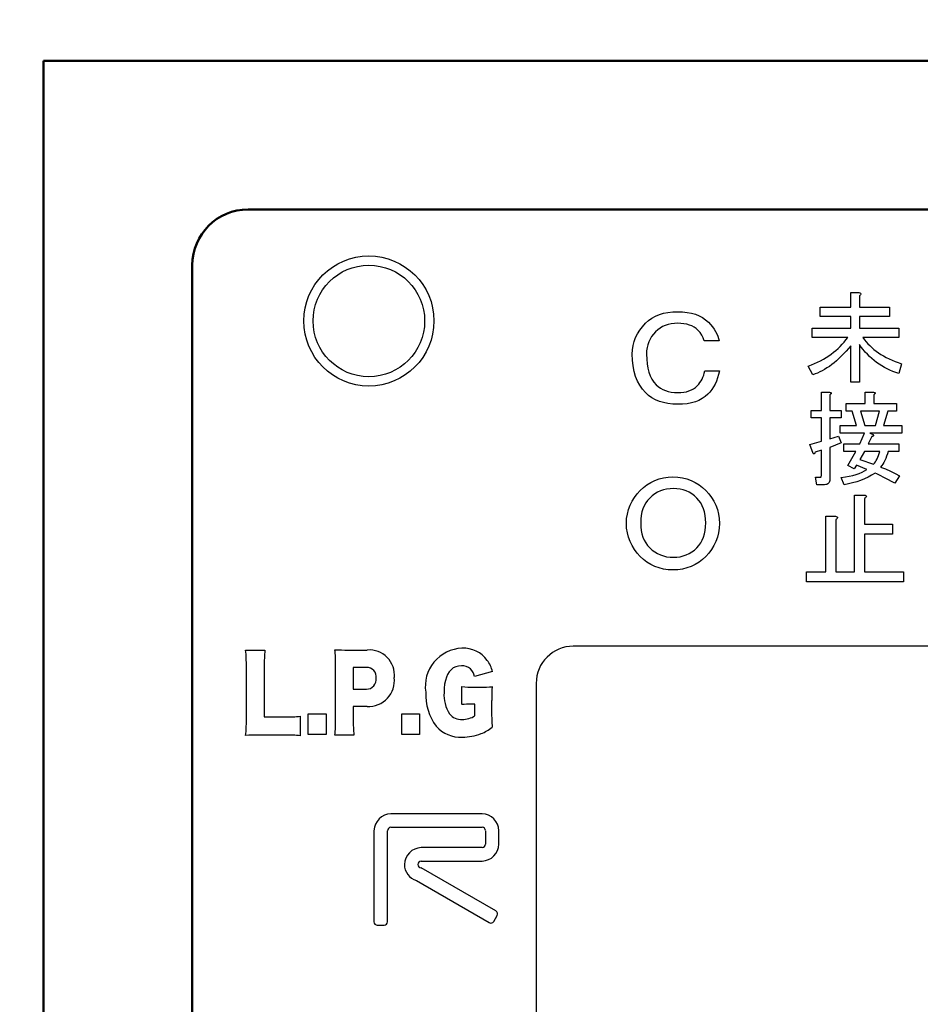
# Model space of a CAD drawing. Units: millimetres. Extents: x 0 to 603, y -1 to 424.
# Drawn here: x 87 to 111, y 144 to 171 of the extents above; entities that cross this region are included whole.
import ezdxf

# ---------------------------------------------------------------- set-up
doc = ezdxf.new("R2010")
doc.units = ezdxf.units.MM
doc.header["$LTSCALE"] = 0.26555
for name, color, linetype in [('NoLayerName_001', 7, 'Continuous'), ('NoLayerName_002', 7, 'Continuous'), ('NoLayerName_012', 7, 'Continuous')]:
    doc.layers.add(name, color=color, linetype=linetype)
doc.styles.get("Standard").update_dxf_attribs({"font": 'txt', "bigfont": 'extfont2'})
doc.dimstyles.get("Standard").update_dxf_attribs({"dimtxt": 2.5, "dimasz": 2.5, "dimexe": 1.25, "dimexo": 0.625, "dimtad": 1, "dimzin": 0, "dimdsep": 46, "dimtxsty": 'Standard', "dimcen": 2.5, "dimadec": 0, "dimazin": 0, "dimtfac": 0.75, "dimtmove": 0, "dimatfit": 3, "dimfxl": 1, "dimarcsym": 0})

# ---------------------------------------------------------------- blocks, each defined once
blk = doc.blocks.new('_OPEN30')
at = {"color": 0, "linetype": 'ByBlock', "lineweight": -2}
for p, q in [((-1, 0.267949), (0, 0)), ((0, 0), (-1, -0.267949)), ((0, 0), (-1, 0))]:
    blk.add_line(p, q, dxfattribs=at)
blk = doc.blocks.new('*D20')
at = {"layer": 'Defpoints', "color": 0}
for p in [(39.676, 218.725), (39.676, 170.967), (246.476, 157.387)]:
    blk.add_point(p, dxfattribs=at)
at = {"layer": 'NoLayerName_001', "color": 0, "linetype": 'Continuous', "lineweight": 25}
for p, q in [((39.676, 170.967), (39.676, 222.653)), ((246.476, 157.387), (246.476, 222.653)), ((244.333, 218.725), (41.818, 218.725))]:
    blk.add_line(p, q, dxfattribs=at)
at = {"layer": 'NoLayerName_001', "color": 0, "lineweight": 25, "xscale": 2.142857142857143, "yscale": 2.142857142857143, "zscale": 2.142857142857143}
for p, rotation in [((39.676, 218.725), 180), ((246.476, 218.725), 360)]:
    blk.add_blockref('_OPEN30', p, dxfattribs=dict(at, rotation=rotation))
at = {"layer": 'NoLayerName_001', "color": 0, "lineweight": 25, "insert": (142.177, 222.296), "char_height": 4.2857, "attachment_point": 5}
blk.add_mtext('207', dxfattribs=at)

msp = doc.modelspace()

# ---------------------------------------------------------------- linework, layer by layer
at = {"layer": 'NoLayerName_001', "color": 140, "linetype": 'Continuous', "lineweight": 50}
for p, q in [((87.426, 121.658), (87.426, 169.467)), ((87.426, 169.467), (164.926, 169.467)), ((92.926, 165.467), (159.426, 165.467)), ((91.426, 127.312), (91.426, 163.967))]:
    msp.add_line(p, q, dxfattribs=at)
at = {"layer": 'NoLayerName_001', "color": 140, "linetype": 'Continuous', "lineweight": 25}
for p, q in [((109.14, 162.84), (109.14, 163.229)), ((109.14, 163.229), (109.36, 163.229)), ((109.36, 163.229), (109.384, 163.223)), ((109.384, 163.223), (109.401, 163.216)), ((109.401, 163.216), (109.412, 163.207)), ((109.412, 163.207), (109.417, 163.197)), ((109.417, 163.197), (109.415, 163.185)), ((109.392, 163.159), (109.371, 163.143)), ((109.371, 163.143), (109.371, 162.84)), ((109.406, 163.173), (109.392, 163.159)), ((109.415, 163.185), (109.406, 163.173)), ((103.991, 162.639), (104.103, 162.673)), ((104.103, 162.673), (104.223, 162.698)), ((104.223, 162.698), (104.35, 162.712)), ((104.35, 162.712), (104.485, 162.717)), ((104.485, 162.717), (104.617, 162.713)), ((104.617, 162.713), (104.74, 162.699)), ((104.74, 162.699), (104.855, 162.677)), ((104.855, 162.677), (104.963, 162.646)), ((108.321, 162.584), (108.321, 162.84)), ((108.321, 162.84), (109.14, 162.84)), ((109.371, 162.84), (110.182, 162.84)), ((110.182, 162.84), (110.182, 162.584)), ((103.534, 162.313), (103.617, 162.404)), ((103.617, 162.404), (103.699, 162.477)), ((103.699, 162.477), (103.789, 162.541)), ((103.789, 162.541), (103.886, 162.595)), ((103.886, 162.595), (103.991, 162.639)), ((104.395, 162.4), (104.309, 162.39)), ((104.485, 162.404), (104.395, 162.4)), ((104.572, 162.401), (104.485, 162.404)), ((104.653, 162.392), (104.572, 162.401)), ((104.963, 162.646), (105.062, 162.606)), ((105.062, 162.606), (105.153, 162.557)), ((105.153, 162.557), (105.236, 162.499)), ((105.236, 162.499), (105.311, 162.432)), ((105.311, 162.432), (105.369, 162.372)), ((109.14, 162.584), (108.321, 162.584)), ((109.14, 162.277), (109.14, 162.584)), ((110.182, 162.584), (109.371, 162.584)), ((109.371, 162.584), (109.371, 162.277)), ((103.4, 162.121), (103.461, 162.219)), ((103.461, 162.219), (103.534, 162.313)), ((103.887, 162.176), (103.83, 162.114)), ((103.946, 162.229), (103.887, 162.176)), ((104.01, 162.276), (103.946, 162.229)), ((104.078, 162.315), (104.01, 162.276)), ((104.151, 162.347), (104.078, 162.315)), ((104.228, 162.372), (104.151, 162.347)), ((104.309, 162.39), (104.228, 162.372)), ((104.728, 162.378), (104.653, 162.392)), ((104.799, 162.357), (104.728, 162.378)), ((104.863, 162.332), (104.799, 162.357)), ((104.923, 162.3), (104.863, 162.332)), ((104.977, 162.262), (104.923, 162.3)), ((105.026, 162.219), (104.977, 162.262)), ((105.085, 162.153), (105.026, 162.219)), ((105.133, 162.084), (105.085, 162.153)), ((105.369, 162.372), (105.42, 162.31)), ((105.42, 162.31), (105.465, 162.249)), ((105.465, 162.249), (105.504, 162.187)), ((105.504, 162.187), (105.536, 162.124)), ((108.105, 162.021), (108.105, 162.277)), ((108.105, 162.277), (109.14, 162.277)), ((109.371, 162.277), (110.431, 162.277)), ((110.431, 162.277), (110.431, 162.021)), ((103.283, 161.806), (103.311, 161.914)), ((103.311, 161.914), (103.35, 162.019)), ((103.35, 162.019), (103.4, 162.121)), ((103.706, 161.905), (103.68, 161.829)), ((103.74, 161.978), (103.706, 161.905)), ((103.781, 162.048), (103.74, 161.978)), ((103.83, 162.114), (103.781, 162.048)), ((105.17, 162.01), (105.133, 162.084)), ((105.197, 161.934), (105.17, 162.01)), ((105.596, 161.934), (105.197, 161.934)), ((105.536, 162.124), (105.562, 162.061)), ((105.562, 162.061), (105.582, 161.998)), ((105.582, 161.998), (105.596, 161.934)), ((109.057, 162.021), (108.105, 162.021)), ((108.911, 161.84), (108.962, 161.898)), ((108.962, 161.898), (109.011, 161.959)), ((109.011, 161.959), (109.057, 162.021)), ((110.431, 162.021), (109.468, 162.021)), ((109.468, 162.021), (109.509, 161.964)), ((109.509, 161.964), (109.553, 161.909)), ((109.553, 161.909), (109.6, 161.855)), ((103.261, 161.578), (103.267, 161.694)), ((103.267, 161.694), (103.283, 161.806)), ((103.649, 161.665), (103.645, 161.578)), ((103.661, 161.749), (103.649, 161.665)), ((103.68, 161.829), (103.661, 161.749)), ((108.613, 161.575), (108.678, 161.624)), ((108.678, 161.624), (108.74, 161.675)), ((108.74, 161.675), (108.8, 161.728)), ((108.8, 161.728), (108.857, 161.783)), ((108.857, 161.783), (108.911, 161.84)), ((109.012, 161.652), (108.948, 161.583)), ((109.076, 161.725), (109.012, 161.652)), ((109.14, 161.801), (109.076, 161.725)), ((109.14, 160.817), (109.14, 161.801)), ((109.422, 161.764), (109.371, 161.834)), ((109.371, 161.834), (109.371, 160.817)), ((109.475, 161.696), (109.422, 161.764)), ((109.53, 161.632), (109.475, 161.696)), ((109.587, 161.57), (109.53, 161.632)), ((109.6, 161.855), (109.651, 161.803)), ((109.651, 161.803), (109.705, 161.753)), ((109.705, 161.753), (109.761, 161.704)), ((109.761, 161.704), (109.822, 161.657)), ((109.822, 161.657), (109.885, 161.612)), ((109.885, 161.612), (109.951, 161.569)), ((103.267, 161.412), (103.261, 161.578)), ((103.283, 161.257), (103.267, 161.412)), ((103.645, 161.578), (103.65, 161.44)), ((103.65, 161.44), (103.661, 161.313)), ((108.167, 161.319), (108.248, 161.357)), ((108.248, 161.357), (108.327, 161.397)), ((108.327, 161.397), (108.403, 161.438)), ((108.403, 161.438), (108.475, 161.482)), ((108.475, 161.482), (108.546, 161.527)), ((108.546, 161.527), (108.613, 161.575)), ((108.692, 161.343), (108.628, 161.293)), ((108.756, 161.398), (108.692, 161.343)), ((108.82, 161.455), (108.756, 161.398)), ((108.884, 161.517), (108.82, 161.455)), ((108.948, 161.583), (108.884, 161.517)), ((109.646, 161.511), (109.587, 161.57)), ((109.707, 161.455), (109.646, 161.511)), ((109.771, 161.402), (109.707, 161.455)), ((109.836, 161.352), (109.771, 161.402)), ((109.903, 161.305), (109.836, 161.352)), ((109.951, 161.569), (110.021, 161.527)), ((110.021, 161.527), (110.094, 161.488)), ((110.094, 161.488), (110.17, 161.45)), ((110.17, 161.45), (110.25, 161.413)), ((110.25, 161.413), (110.332, 161.378)), ((110.332, 161.378), (110.418, 161.346)), ((110.418, 161.346), (110.507, 161.314)), ((103.311, 161.111), (103.283, 161.257)), ((103.35, 160.976), (103.311, 161.111)), ((103.661, 161.313), (103.681, 161.195)), ((103.681, 161.195), (103.71, 161.087)), ((103.71, 161.087), (103.746, 160.988)), ((105.199, 161.063), (105.211, 161.122)), ((105.211, 161.122), (105.61, 161.122)), ((105.61, 161.122), (105.586, 161.025)), ((107.997, 161.249), (108.083, 161.283)), ((108.116, 161.022), (107.997, 161.249)), ((108.083, 161.283), (108.167, 161.319)), ((108.308, 161.096), (108.244, 161.067)), ((108.372, 161.128), (108.308, 161.096)), ((108.436, 161.163), (108.372, 161.128)), ((108.5, 161.203), (108.436, 161.163)), ((108.564, 161.246), (108.5, 161.203)), ((108.628, 161.293), (108.564, 161.246)), ((109.973, 161.261), (109.903, 161.305)), ((110.044, 161.219), (109.973, 161.261)), ((110.117, 161.18), (110.044, 161.219)), ((110.193, 161.145), (110.117, 161.18)), ((110.27, 161.112), (110.193, 161.145)), ((110.35, 161.082), (110.27, 161.112)), ((110.431, 161.055), (110.35, 161.082)), ((110.507, 161.314), (110.431, 161.055)), ((103.4, 160.852), (103.35, 160.976)), ((103.461, 160.737), (103.4, 160.852)), ((103.746, 160.988), (103.789, 160.9)), ((103.789, 160.9), (103.842, 160.821)), ((103.842, 160.821), (103.902, 160.752)), ((105.05, 160.764), (105.083, 160.808)), ((105.083, 160.808), (105.113, 160.854)), ((105.113, 160.854), (105.14, 160.902)), ((105.14, 160.902), (105.163, 160.953)), ((105.163, 160.953), (105.183, 161.007)), ((105.183, 161.007), (105.199, 161.063)), ((105.526, 160.848), (105.489, 160.767)), ((105.558, 160.934), (105.526, 160.848)), ((105.586, 161.025), (105.558, 160.934)), ((108.18, 161.043), (108.116, 161.022)), ((108.244, 161.067), (108.18, 161.043)), ((109.371, 160.817), (109.14, 160.817)), ((103.534, 160.633), (103.461, 160.737)), ((103.617, 160.539), (103.534, 160.633)), ((103.902, 160.752), (103.958, 160.702)), ((103.958, 160.702), (104.018, 160.659)), ((104.018, 160.659), (104.084, 160.622)), ((104.084, 160.622), (104.154, 160.592)), ((104.154, 160.592), (104.23, 160.569)), ((104.23, 160.569), (104.31, 160.552)), ((104.31, 160.552), (104.395, 160.542)), ((104.395, 160.542), (104.485, 160.539)), ((104.485, 160.539), (104.568, 160.541)), ((104.568, 160.541), (104.646, 160.55)), ((104.646, 160.55), (104.72, 160.565)), ((104.72, 160.565), (104.788, 160.585)), ((104.788, 160.585), (104.851, 160.611)), ((104.851, 160.611), (104.91, 160.643)), ((104.91, 160.643), (104.964, 160.681)), ((104.964, 160.681), (105.012, 160.724)), ((105.012, 160.724), (105.05, 160.764)), ((105.352, 160.556), (105.297, 160.496)), ((105.402, 160.62), (105.352, 160.556)), ((105.448, 160.691), (105.402, 160.62)), ((105.489, 160.767), (105.448, 160.691)), ((108.35, 160.549), (108.57, 160.549)), ((108.35, 160.062), (108.35, 160.549)), ((108.57, 160.549), (108.589, 160.546)), ((108.589, 160.546), (108.603, 160.541)), ((108.603, 160.541), (108.612, 160.535)), ((109.53, 160.246), (109.53, 160.549)), ((109.53, 160.549), (109.749, 160.549)), ((109.749, 160.549), (109.769, 160.546)), ((109.769, 160.546), (109.783, 160.541)), ((109.783, 160.541), (109.792, 160.535)), ((103.699, 160.465), (103.617, 160.539)), ((103.789, 160.402), (103.699, 160.465)), ((103.886, 160.348), (103.789, 160.402)), ((103.991, 160.304), (103.886, 160.348)), ((104.103, 160.27), (103.991, 160.304)), ((104.959, 160.293), (104.853, 160.263)), ((105.056, 160.331), (104.959, 160.293)), ((105.145, 160.378), (105.056, 160.331)), ((105.225, 160.433), (105.145, 160.378)), ((105.297, 160.496), (105.225, 160.433)), ((108.597, 160.497), (108.581, 160.484)), ((108.581, 160.484), (108.581, 160.062)), ((108.609, 160.508), (108.597, 160.497)), ((108.615, 160.518), (108.609, 160.508)), ((108.612, 160.535), (108.616, 160.527)), ((108.616, 160.527), (108.615, 160.518)), ((109.777, 160.497), (109.76, 160.484)), ((109.76, 160.484), (109.76, 160.246)), ((109.788, 160.508), (109.777, 160.497)), ((109.794, 160.518), (109.788, 160.508)), ((109.792, 160.535), (109.796, 160.527)), ((109.796, 160.527), (109.794, 160.518)), ((104.223, 160.245), (104.103, 160.27)), ((104.35, 160.23), (104.223, 160.245)), ((104.485, 160.225), (104.35, 160.23)), ((104.616, 160.23), (104.485, 160.225)), ((104.739, 160.242), (104.616, 160.23)), ((104.853, 160.263), (104.739, 160.242)), ((108.072, 159.857), (108.072, 160.062)), ((108.072, 160.062), (108.35, 160.062)), ((108.581, 160.062), (108.884, 160.062)), ((108.884, 160.062), (108.884, 159.857)), ((109.014, 160.041), (109.014, 160.246)), ((109.014, 160.246), (109.53, 160.246)), ((109.176, 160.041), (109.014, 160.041)), ((109.295, 159.651), (109.176, 160.041)), ((109.912, 160.041), (109.403, 160.041)), ((109.403, 160.041), (109.522, 159.651)), ((109.76, 160.246), (110.366, 160.246)), ((109.804, 159.651), (109.912, 160.041)), ((110.139, 160.041), (110.02, 159.651)), ((110.366, 160.041), (110.139, 160.041)), ((110.366, 160.246), (110.366, 160.041)), ((108.35, 159.857), (108.072, 159.857)), ((108.35, 159.229), (108.35, 159.857)), ((108.884, 159.857), (108.581, 159.857)), ((108.581, 159.857), (108.581, 159.294)), ((108.851, 159.446), (108.851, 159.651)), ((108.851, 159.651), (109.295, 159.651)), ((109.522, 159.651), (109.804, 159.651)), ((110.02, 159.651), (110.518, 159.651)), ((110.518, 159.651), (110.518, 159.446)), ((108.04, 159.142), (108.35, 159.229)), ((108.581, 159.294), (108.808, 159.37)), ((108.808, 159.37), (108.884, 159.186)), ((109.511, 159.446), (108.851, 159.446)), ((109.382, 159.164), (109.511, 159.446)), ((109.706, 159.359), (109.609, 159.164)), ((109.652, 159.446), (109.739, 159.413)), ((110.518, 159.446), (109.652, 159.446)), ((109.723, 159.362), (109.706, 159.359)), ((109.737, 159.366), (109.723, 159.362)), ((109.746, 159.372), (109.737, 159.366)), ((109.739, 159.413), (109.747, 159.402)), ((109.752, 159.378), (109.746, 159.372)), ((109.747, 159.402), (109.753, 159.393)), ((109.754, 159.385), (109.752, 159.378)), ((109.753, 159.393), (109.754, 159.385)), ((108.126, 158.904), (108.04, 159.142)), ((108.35, 158.991), (108.181, 158.937)), ((108.35, 158.309), (108.35, 158.991)), ((108.884, 159.186), (108.581, 159.067)), ((108.581, 159.067), (108.581, 158.212)), ((108.949, 158.959), (108.949, 159.164)), ((108.949, 159.164), (109.382, 159.164)), ((109.273, 158.959), (108.949, 158.959)), ((109.057, 158.58), (109.273, 158.959)), ((109.511, 158.959), (109.382, 158.742)), ((109.923, 158.959), (109.511, 158.959)), ((109.609, 159.164), (110.431, 159.164)), ((109.906, 158.904), (109.923, 158.959)), ((110.15, 158.959), (110.128, 158.891)), ((110.431, 158.959), (110.15, 158.959)), ((110.431, 159.164), (110.431, 158.959)), ((108.137, 158.895), (108.126, 158.904)), ((108.146, 158.89), (108.137, 158.895)), ((108.154, 158.889), (108.146, 158.89)), ((108.162, 158.891), (108.154, 158.889)), ((108.168, 158.897), (108.162, 158.891)), ((108.173, 158.906), (108.168, 158.897)), ((108.177, 158.919), (108.173, 158.906)), ((108.181, 158.937), (108.177, 158.919)), ((109.382, 158.742), (109.749, 158.612)), ((109.801, 158.679), (109.824, 158.717)), ((109.824, 158.717), (109.847, 158.759)), ((109.847, 158.759), (109.868, 158.804)), ((109.868, 158.804), (109.887, 158.852)), ((109.887, 158.852), (109.906, 158.904)), ((110.055, 158.713), (110.029, 158.662)), ((110.08, 158.768), (110.055, 158.713)), ((110.105, 158.827), (110.08, 158.768)), ((110.128, 158.891), (110.105, 158.827)), ((109.23, 158.493), (109.057, 158.58)), ((109.295, 158.59), (109.23, 158.493)), ((109.576, 158.471), (109.295, 158.59)), ((109.444, 158.397), (109.513, 158.433)), ((109.513, 158.433), (109.576, 158.471)), ((109.749, 158.612), (109.776, 158.644)), ((109.776, 158.644), (109.801, 158.679)), ((109.973, 158.574), (109.944, 158.536)), ((109.944, 158.536), (110.077, 158.485)), ((110.002, 158.616), (109.973, 158.574)), ((110.029, 158.662), (110.002, 158.616)), ((110.077, 158.485), (110.207, 158.428)), ((110.207, 158.428), (110.332, 158.366)), ((108.224, 158.061), (108.191, 158.266)), ((108.191, 158.266), (108.321, 158.266)), ((108.321, 158.266), (108.334, 158.269)), ((108.334, 158.269), (108.343, 158.277)), ((108.343, 158.277), (108.348, 158.29)), ((108.348, 158.29), (108.35, 158.309)), ((108.578, 158.176), (108.571, 158.146)), ((108.581, 158.212), (108.578, 158.176)), ((108.884, 158.255), (108.994, 158.27)), ((108.96, 158.06), (108.884, 158.255)), ((108.994, 158.27), (109.097, 158.289)), ((109.097, 158.289), (109.194, 158.311)), ((109.194, 158.311), (109.284, 158.336)), ((109.284, 158.336), (109.368, 158.365)), ((109.406, 158.176), (109.3, 158.14)), ((109.368, 158.365), (109.444, 158.397)), ((109.508, 158.218), (109.406, 158.176)), ((109.607, 158.265), (109.508, 158.218)), ((109.702, 158.317), (109.607, 158.265)), ((109.793, 158.374), (109.702, 158.317)), ((109.839, 158.353), (109.793, 158.374)), ((109.891, 158.329), (109.839, 158.353)), ((109.949, 158.3), (109.891, 158.329)), ((110.012, 158.269), (109.949, 158.3)), ((110.081, 158.233), (110.012, 158.269)), ((110.156, 158.193), (110.081, 158.233)), ((110.236, 158.15), (110.156, 158.193)), ((110.453, 158.298), (110.323, 158.104)), ((110.332, 158.366), (110.453, 158.298)), ((104.019, 157.895), (103.941, 157.859)), ((104.101, 157.923), (104.019, 157.895)), ((104.187, 157.943), (104.101, 157.923)), ((104.278, 157.955), (104.187, 157.943)), ((104.371, 157.959), (104.278, 157.955)), ((104.462, 157.955), (104.371, 157.959)), ((104.55, 157.943), (104.462, 157.955)), ((104.633, 157.923), (104.55, 157.943)), ((104.713, 157.895), (104.633, 157.923)), ((104.79, 157.859), (104.713, 157.895)), ((108.429, 158.061), (108.224, 158.061)), ((108.465, 158.063), (108.429, 158.061)), ((108.496, 158.071), (108.465, 158.063)), ((108.522, 158.082), (108.496, 158.071)), ((108.543, 158.099), (108.522, 158.082)), ((108.56, 158.12), (108.543, 158.099)), ((108.571, 158.146), (108.56, 158.12)), ((109.077, 158.082), (108.96, 158.06)), ((109.19, 158.108), (109.077, 158.082)), ((109.3, 158.14), (109.19, 158.108)), ((110.323, 158.104), (110.236, 158.15)), ((103.674, 157.639), (103.625, 157.57)), ((103.731, 157.703), (103.674, 157.639)), ((103.797, 157.763), (103.731, 157.703)), ((103.867, 157.815), (103.797, 157.763)), ((103.941, 157.859), (103.867, 157.815)), ((104.863, 157.815), (104.79, 157.859)), ((104.932, 157.763), (104.863, 157.815)), ((104.998, 157.703), (104.932, 157.763)), ((105.055, 157.639), (104.998, 157.703)), ((105.104, 157.57), (105.055, 157.639)), ((109.242, 155.721), (109.242, 157.782)), ((109.242, 157.782), (109.5, 157.782)), ((109.5, 157.782), (109.525, 157.776)), ((109.534, 157.708), (109.512, 157.691)), ((109.512, 157.691), (109.512, 156.996)), ((109.525, 157.776), (109.544, 157.768)), ((109.549, 157.722), (109.534, 157.708)), ((109.544, 157.768), (109.555, 157.759)), ((109.558, 157.736), (109.549, 157.722)), ((109.555, 157.759), (109.56, 157.748)), ((109.56, 157.748), (109.558, 157.736)), ((103.549, 157.414), (103.523, 157.328)), ((103.583, 157.495), (103.549, 157.414)), ((103.625, 157.57), (103.583, 157.495)), ((105.146, 157.495), (105.104, 157.57)), ((105.179, 157.414), (105.146, 157.495)), ((105.206, 157.328), (105.179, 157.414)), ((103.492, 157.138), (103.489, 157.034)), ((103.504, 157.236), (103.492, 157.138)), ((103.523, 157.328), (103.504, 157.236)), ((105.225, 157.236), (105.206, 157.328)), ((105.236, 157.138), (105.225, 157.236)), ((105.24, 157.034), (105.236, 157.138)), ((108.468, 155.721), (108.468, 157.213)), ((108.468, 157.213), (108.726, 157.213)), ((108.726, 157.213), (108.751, 157.206)), ((108.76, 157.138), (108.737, 157.122)), ((108.737, 157.122), (108.737, 155.721)), ((108.751, 157.206), (108.769, 157.198)), ((108.775, 157.153), (108.76, 157.138)), ((108.769, 157.198), (108.781, 157.189)), ((108.784, 157.166), (108.775, 157.153)), ((108.781, 157.189), (108.786, 157.179)), ((108.786, 157.179), (108.784, 157.166)), ((103.489, 157.034), (103.492, 156.93)), ((103.492, 156.93), (103.504, 156.832)), ((103.504, 156.832), (103.523, 156.739)), ((105.206, 156.739), (105.225, 156.832)), ((105.225, 156.832), (105.236, 156.93)), ((105.236, 156.93), (105.24, 157.034)), ((109.512, 156.996), (110.264, 156.996)), ((110.264, 156.996), (110.264, 156.727)), ((103.523, 156.739), (103.549, 156.653)), ((103.549, 156.653), (103.583, 156.572)), ((103.583, 156.572), (103.625, 156.497)), ((105.104, 156.497), (105.146, 156.572)), ((105.146, 156.572), (105.179, 156.653)), ((105.179, 156.653), (105.206, 156.739)), ((110.264, 156.727), (109.512, 156.727)), ((109.512, 156.727), (109.512, 155.721)), ((103.625, 156.497), (103.674, 156.428)), ((103.674, 156.428), (103.731, 156.364)), ((103.731, 156.364), (103.797, 156.304)), ((103.797, 156.304), (103.867, 156.252)), ((104.863, 156.252), (104.932, 156.304)), ((104.932, 156.304), (104.998, 156.364)), ((104.998, 156.364), (105.055, 156.428)), ((105.055, 156.428), (105.104, 156.497)), ((103.867, 156.252), (103.941, 156.208)), ((103.941, 156.208), (104.019, 156.173)), ((104.019, 156.173), (104.101, 156.144)), ((104.101, 156.144), (104.187, 156.124)), ((104.187, 156.124), (104.278, 156.112)), ((104.278, 156.112), (104.371, 156.108)), ((104.371, 156.108), (104.462, 156.112)), ((104.462, 156.112), (104.55, 156.124)), ((104.55, 156.124), (104.633, 156.144)), ((104.633, 156.144), (104.713, 156.173)), ((104.713, 156.173), (104.79, 156.208)), ((104.79, 156.208), (104.863, 156.252)), ((107.951, 155.451), (107.951, 155.721)), ((107.951, 155.721), (108.468, 155.721)), ((108.737, 155.721), (109.242, 155.721)), ((109.512, 155.721), (110.56, 155.721)), ((110.56, 155.721), (110.56, 155.451)), ((110.56, 155.451), (107.951, 155.451))]:
    msp.add_line(p, q, dxfattribs=at)
msp.add_circle((104.357, 157.02), 1.253, dxfattribs=at)
at = {"layer": 'NoLayerName_001', "color": 140, "linetype": 'Continuous', "lineweight": 50}
msp.add_arc((92.926, 163.967), 1.5, 90, 180, dxfattribs=at)
at = {"layer": 'NoLayerName_002', "color": 140, "linetype": 'Continuous', "lineweight": 25}
for p, q in [((92.861, 153.613), (93.379, 153.613)), ((95.611, 153.613), (96.132, 153.613)), ((92.88, 151.719), (92.88, 153.171)), ((93.36, 153.179), (93.36, 151.815)), ((95.281, 151.732), (95.281, 153.22)), ((96.108, 153.146), (95.754, 153.146)), ((95.754, 153.146), (95.754, 152.56)), ((98.447, 153.131), (98.388, 153.085)), ((98.514, 153.163), (98.447, 153.131)), ((98.588, 153.183), (98.514, 153.163)), ((98.669, 153.19), (98.588, 153.183)), ((98.26, 152.88), (98.233, 152.793)), ((98.293, 152.957), (98.26, 152.88)), ((98.337, 153.027), (98.293, 152.957)), ((98.388, 153.085), (98.337, 153.027)), ((99.501, 153.036), (99.016, 152.904)), ((98.214, 152.695), (98.203, 152.587)), ((98.233, 152.793), (98.214, 152.695)), ((98.681, 152.145), (98.681, 152.631)), ((98.992, 152.615), (99.182, 152.615)), ((95.754, 152.56), (96.108, 152.56)), ((98.203, 152.587), (98.199, 152.469)), ((96.129, 152.092), (95.754, 152.092)), ((95.754, 152.092), (95.754, 151.741)), ((99.03, 152.159), (98.916, 152.159)), ((99.03, 151.845), (99.03, 152.159)), ((99.479, 152.255), (99.479, 151.947)), ((93.36, 151.815), (93.935, 151.815)), ((94.329, 151.834), (94.329, 151.306)), ((94.544, 151.339), (94.544, 151.895)), ((94.544, 151.895), (95.023, 151.895)), ((95.023, 151.895), (95.023, 151.339)), ((97.059, 151.339), (97.059, 151.895)), ((97.059, 151.895), (97.539, 151.895)), ((97.539, 151.895), (97.539, 151.339)), ((93.935, 151.325), (93.213, 151.325)), ((95.023, 151.339), (94.544, 151.339)), ((95.773, 151.325), (95.262, 151.325)), ((97.539, 151.339), (97.059, 151.339)), ((99.221, 149.208), (96.766, 149.208)), ((96.312, 148.753), (96.312, 146.299)), ((96.675, 146.299), (96.675, 148.753)), ((96.766, 148.844), (99.221, 148.844)), ((99.312, 148.753), (99.312, 148.39)), ((99.676, 148.39), (99.676, 148.753)), ((99.221, 148.299), (97.585, 148.299)), ((97.585, 147.936), (99.221, 147.936)), ((99.593, 146.594), (97.585, 147.754)), ((97.454, 147.409), (99.411, 146.279)), ((99.535, 146.313), (99.626, 146.47)), ((96.403, 146.208), (96.585, 146.208))]:
    msp.add_line(p, q, dxfattribs=at)
for radius in [1.75, 1.75, 1.5]:
    msp.add_circle((96.176, 162.467), radius, dxfattribs=at)
for centre, radius, start, end in [((98.722, 152.635), 1.029, 92.2682, 188.7939), ((98.722, 152.879), 0.785, 35.5536, 93.0021), ((88.983, 153.226), 3.897, 359.1921, 5.7096), ((96.836, 153.245), 3.476, 173.9165, 181.0906), ((95.589, 160.031), 6.418, 267.0841, 270.2041), ((91.681, 153.248), 3.601, 359.5508, 5.9509), ((96.187, 152.939), 0.677, 354.4554, 94.698), ((96.121, 152.893), 0.253, 351.7735, 93.0117), ((98.684, 152.852), 0.338, 48.3223, 92.5265), ((98.635, 152.813), 0.894, 14.405, 35.7369), ((96.16, 152.796), 0.704, 267.4644, 6.2931), ((98.638, 152.832), 0.384, 10.8137, 45.2291), ((96.109, 152.824), 0.264, 269.7211, 7.1356), ((98.939, 154.573), 1.958, 262.4248, 271.5596), ((99.216, 155.457), 2.843, 269.3213, 275.6496), ((102.712, 152.299), 3.233, 174.1497, 180.7864), ((99.138, 152.418), 1.434, 177.6049, 216.5064), ((99.144, 152.402), 0.948, 175.904, 212.3543), ((98.88, 150.767), 1.392, 88.4955, 98.2079), ((94.001, 154.504), 2.69, 268.5906, 277.0094), ((98.664, 152.165), 0.42, 220.1582, 272.9165), ((98.687, 152.391), 0.645, 269.9028, 302.1771), ((103.059, 151.886), 3.581, 179.0301, 185.5935), ((89.968, 151.655), 2.912, 353.3411, 1.2553), ((91.828, 151.692), 3.453, 353.9039, 0.6688), ((99.81, 151.718), 4.056, 179.6744, 185.5502), ((98.641, 152.145), 0.876, 221.49, 273.2385), ((98.771, 152.448), 1.164, 291.3026, 308.4829), ((93.17, 145.664), 5.662, 89.566, 93.1272), ((93.994, 148.468), 2.858, 83.2629, 91.187), ((98.692, 152.664), 1.394, 269.9294, 291.1111), ((96.784, 148.736), 0.472, 92.1189, 177.9184), ((99.204, 148.736), 0.472, 2.0944, 87.9336), ((96.77, 148.749), 0.0949, 92.259, 177.6014), ((99.218, 148.75), 0.0947, 2.2793, 87.8603), ((99.218, 148.394), 0.0947, 272.1199, 357.7406), ((99.204, 148.407), 0.472, 272.0764, 357.8957), ((97.603, 147.827), 0.472, 92.1369, 177.9562), ((97.597, 147.853), 0.467, 181.1297, 252.1292), ((97.589, 147.841), 0.0948, 92.2327, 178.0917), ((97.588, 147.848), 0.094, 182.3146, 268.2927), ((99.543, 146.514), 0.0938, 331.6485, 58.0232), ((96.406, 146.302), 0.094, 181.8617, 267.9984), ((96.581, 146.302), 0.0941, 272.1142, 358.0724), ((99.455, 146.363), 0.0945, 242.1067, 327.8664)]:
    msp.add_arc(centre, radius, start, end, dxfattribs=at)
at = {"layer": 'NoLayerName_012', "color": 140, "linetype": 'Continuous', "lineweight": 25}
for p, q in [((150.676, 153.717), (101.676, 153.717)), ((126.176, 153.717), (101.676, 153.717)), ((126.176, 153.717), (101.676, 153.717)), ((100.676, 152.717), (100.676, 130.217)), ((100.676, 152.717), (100.676, 130.217)), ((100.676, 152.717), (100.676, 130.217))]:
    msp.add_line(p, q, dxfattribs=at)
msp.add_arc((101.676, 152.717), 1, 90, 180, dxfattribs=at)
msp.add_arc((101.676, 152.717), 1, 90, 180, dxfattribs=at)
msp.add_arc((101.676, 152.717), 1, 90, 180, dxfattribs=at)

# ---------------------------------------------------------------- dimensions: what is measured, and where the dimension line sits
at = {"layer": 'NoLayerName_001', "color": 7, "linetype": 'Continuous', "lineweight": 25}
dim = msp.add_linear_dim(base=(39.676, 218.725), p1=(246.476, 157.387), p2=(39.676, 170.967), angle=180, text='207', dimstyle='Standard', override={"dimtxt": 4.285714, "dimasz": 2.142857, "dimexe": 3.928571, "dimexo": 0, "dimgap": 1.428571, "dimdec": 1, "dimzin": 8, "dimblk": 'OPEN30', "dimclrd": 0, "dimclre": 0, "dimclrt": 0, "dimtp": 0, "dimtm": 0, "dimlwd": 25, "dimlwe": 25}, dxfattribs=at)
dim.commit()
dim.dimension.update_dxf_attribs({"geometry": '*D20', "text_midpoint": (142.177, 218.725), "dimtype": 160})

# ---------------------------------------------------------------- leaders
at = {"layer": 'NoLayerName_001', "color": 7, "linetype": 'Continuous', "lineweight": 25, "annotation_type": 0, "has_hookline": 1, "hookline_direction": 1, "text_width": 75.161}
msp.add_leader([(173.426, 145.767), (156.671, 197.463), (155.242, 197.463)], dimstyle='Standard', override={"dimtxt": 5, "dimasz": 1.428571, "dimgap": 1.428571, "dimldrblk": 'DOT'}, dxfattribs=at)

doc.saveas('drawing.dxf')
